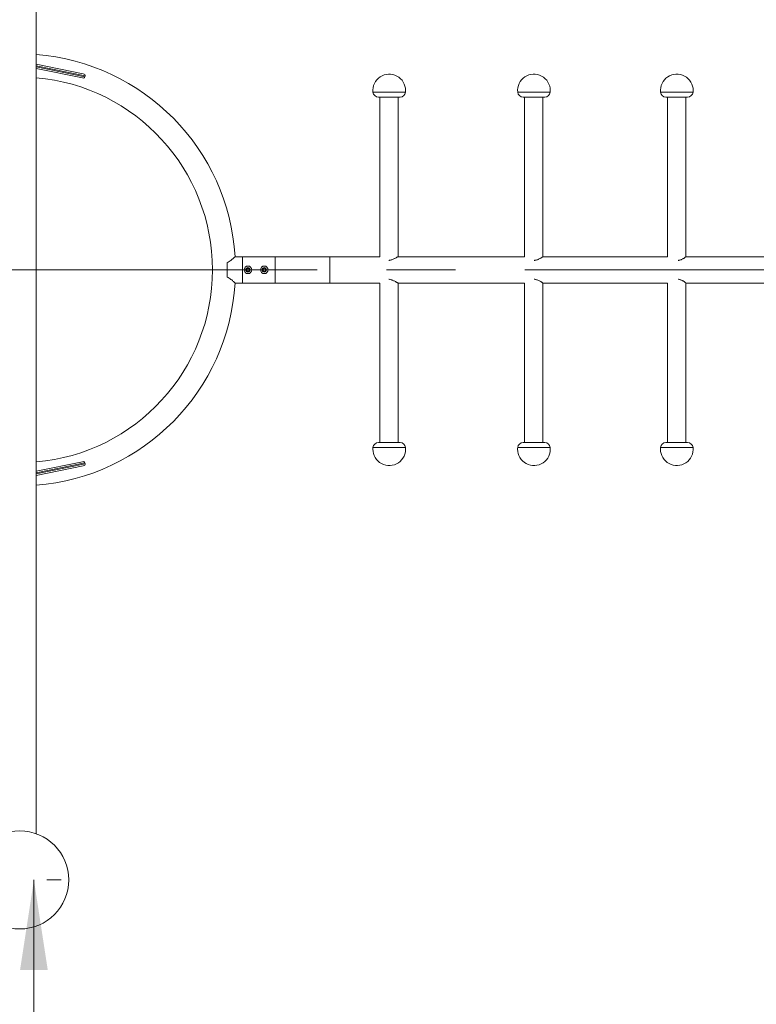
# Model space of a CAD drawing. Units: millimetres. Extents: x 5 to 415, y 5 to 292.
# Drawn here: x 208 to 235, y 137 to 173 of the extents above; entities that cross this region are included whole.
import ezdxf

# ---------------------------------------------------------------- set-up
doc = ezdxf.new("R2010")
doc.units = ezdxf.units.MM
doc.linetypes.add('CENTERX2', pattern=[20.32, 12.7, -2.54, 2.54, -2.54])
doc.layers.add('1', color=7, linetype='Continuous', lineweight=15)
doc.styles.add('SLDTEXTSTYLE0', font='TXT', dxfattribs={"width": 0.75})
doc.dimstyles.new('SLDDIMSTYLE0', dxfattribs={"dimtxt": 3.5, "dimasz": 3.302, "dimexe": 0, "dimexo": 0.0625, "dimgap": 0.875, "dimtad": 1, "dimlfac": 50, "dimrnd": 1e-09, "dimzin": 12, "dimdsep": 46, "dimtxsty": 'SLDTEXTSTYLE0', "dimsah": 1, "dimcen": 0.09, "dimadec": 0, "dimazin": 0, "dimtfac": 1, "dimtofl": 0, "dimtmove": 0, "dimatfit": 3, "dimfxl": 0, "dimfrac": 2, "dimtolj": 1, "dimtzin": 12, "dimarcsym": 0})

# ---------------------------------------------------------------- blocks, each defined once
blk = doc.blocks.new('*D11')
at = {"layer": '1'}
for p, q in [((208.024, 103.894), (208.024, 141.894)), ((208.502, 141.894), (209.024, 141.894)), ((208.502, 103.894), (209.024, 103.894))]:
    blk.add_line(p, q, dxfattribs=at)
for points in [[(208.024, 141.894), (207.516, 138.592), (208.532, 138.592)], [(208.024, 103.894), (208.532, 107.196), (207.516, 107.196)]]:
    blk.add_solid(points, dxfattribs=at)
at = {"layer": '1', "insert": (203.512, 122.925), "char_height": 3.5, "attachment_point": 1, "rotation": 90, "style": 'SLDTEXTSTYLE0'}
blk.add_mtext('1900', dxfattribs=at)

msp = doc.modelspace()

# ---------------------------------------------------------------- linework, layer by layer
at = {"color": 7, "linetype": 'Continuous', "lineweight": 15}
for p, q in [((208.10484, 143.58977), (208.10484, 184.97152)), ((208.10484, 171.82911), (209.83444, 171.47722)), ((209.80254, 171.32043), (208.10484, 171.66583)), ((209.89766, 171.36231), (209.90563, 171.40151)), ((221.17969, 170.62064), (220.67119, 170.62064)), ((220.72097, 170.62064), (220.72097, 164.76364)), ((221.46718, 170.62064), (221.17969, 170.62064)), ((221.39497, 164.76344), (221.39497, 170.62064)), ((226.52816, 170.62064), (225.98385, 170.62064)), ((226.03373, 170.62064), (226.03373, 164.76364)), ((226.77984, 170.62064), (226.52816, 170.62064)), ((226.70773, 164.76379), (226.70773, 170.62064)), ((231.80752, 170.62064), (231.22871, 170.62064)), ((231.27878, 170.62064), (231.27878, 164.76364)), ((232.0247, 170.62064), (231.80752, 170.62064)), ((231.95278, 164.76165), (231.95278, 170.62064)), ((215.68237, 164.76364), (215.41111, 164.76364)), ((216.88237, 164.76364), (215.68237, 164.76364)), ((215.68237, 164.76364), (215.68237, 164.28064)), ((215.68237, 164.76364), (215.68237, 163.79764)), ((218.88237, 164.76364), (216.88237, 164.76364)), ((216.88237, 164.76364), (216.88237, 164.28064)), ((216.88237, 164.76364), (216.88237, 163.79764)), ((220.72193, 164.76364), (218.88237, 164.76364)), ((218.88237, 164.76364), (218.88237, 163.79764)), ((218.88237, 164.28064), (218.88237, 164.76364)), ((221.39371, 164.76364), (221.39399, 164.76254)), ((226.03432, 164.76364), (221.39383, 164.76364)), ((231.28735, 164.76364), (226.70778, 164.76364)), ((236.42593, 164.76364), (231.95263, 164.76364)), ((215.12237, 164.01767), (215.12237, 164.54361)), ((215.68237, 164.28064), (215.68237, 163.79764)), ((215.82464, 164.28018), (215.8531, 164.33041)), ((215.85391, 164.23041), (215.82464, 164.28018)), ((215.8531, 164.33041), (215.91083, 164.33088)), ((215.91164, 164.23088), (215.85391, 164.23041)), ((215.91083, 164.33088), (215.9401, 164.28111)), ((215.9401, 164.28111), (215.91164, 164.23088)), ((216.42979, 164.3045), (216.47674, 164.3381)), ((216.43542, 164.24704), (216.42979, 164.3045)), ((216.488, 164.22318), (216.43542, 164.24704)), ((216.47674, 164.3381), (216.52931, 164.31425)), ((216.53494, 164.25679), (216.488, 164.22318)), ((216.52931, 164.31425), (216.53494, 164.25679)), ((216.88237, 164.28064), (216.88237, 163.79764)), ((218.88237, 163.79764), (218.88237, 164.28064)), ((215.41111, 163.79764), (215.68237, 163.79764)), ((215.68237, 163.79764), (216.88237, 163.79764)), ((216.88237, 163.79764), (218.88237, 163.79764)), ((218.88237, 163.79764), (220.72199, 163.79764)), ((220.72097, 163.79764), (220.72097, 157.94064)), ((221.3938, 163.79764), (226.03378, 163.79764)), ((221.39497, 157.94064), (221.39497, 163.79785)), ((226.03373, 163.79748), (226.03373, 157.94064)), ((226.70773, 157.94064), (226.70773, 163.79776)), ((226.70816, 163.79764), (231.28735, 163.79764)), ((231.27878, 163.79764), (231.27878, 157.94064)), ((231.95268, 163.79764), (236.42594, 163.79764)), ((231.95278, 157.94064), (231.95278, 163.79948)), ((220.67119, 157.94064), (221.46718, 157.94064)), ((225.98385, 157.94064), (226.77984, 157.94064)), ((231.22871, 157.94064), (232.0247, 157.94064)), ((209.80254, 157.24086), (208.10484, 156.89546)), ((209.89766, 157.19898), (209.90563, 157.15978)), ((208.10484, 156.73218), (209.83444, 157.08407))]:
    msp.add_line(p, q, dxfattribs=at)
at = {"color": 8, "linetype": 'Continuous', "lineweight": 15}
for p, q in [((209.90563, 171.40151), (208.10484, 171.76788)), ((208.10484, 171.72706), (209.89766, 171.36231)), ((221.23494, 170.80064), (220.47219, 170.80064)), ((221.66618, 170.80064), (221.23494, 170.80064)), ((226.60132, 170.80064), (225.78486, 170.80064)), ((226.97884, 170.80064), (226.60132, 170.80064)), ((231.89792, 170.80064), (231.02972, 170.80064)), ((232.2237, 170.80064), (231.89792, 170.80064)), ((220.47219, 157.76064), (221.66618, 157.76064)), ((225.78486, 157.76064), (226.97884, 157.76064)), ((231.02972, 157.76064), (232.2237, 157.76064)), ((208.10484, 156.83423), (209.89766, 157.19898)), ((209.90563, 157.15978), (208.10484, 156.79341))]:
    msp.add_line(p, q, dxfattribs=at)
at = {"color": 7, "linetype": 'Continuous', "lineweight": 15}
for centre, radius in [((215.88237, 164.28064), 0.14), ((216.48237, 164.28064), 0.14), ((215.88237, 164.28064), 0.08), ((216.48237, 164.28064), 0.08), ((207.50184, 141.89377), 1.8)]:
    msp.add_circle(centre, radius, dxfattribs=at)
for centre, radius, start, end in [((207.50184, 164.28064), 7.924, 3.494577, 85.635691), ((207.50184, 164.28064), 7.076, 274.88854, 85.11146), ((221.06919, 170.86064), 0.6, 0, 185.73917), ((226.38185, 170.86064), 0.6, 0, 185.73917), ((231.62671, 170.86064), 0.6, 0, 185.73917), ((220.67119, 170.82064), 0.2, 185.73917, 270), ((221.46718, 170.82064), 0.2, 270, 354.26083), ((221.06919, 170.86064), 0.6, 354.26083, 0), ((225.98385, 170.82064), 0.2, 185.73917, 270), ((226.77984, 170.82064), 0.2, 270, 354.26083), ((226.38185, 170.86064), 0.6, 354.26083, 0), ((231.22871, 170.82064), 0.2, 185.73917, 270), ((232.0247, 170.82064), 0.2, 270, 354.26083), ((231.62671, 170.86064), 0.6, 354.26083, 0), ((207.50184, 164.28064), 7.924, 274.364309, 356.505909), ((220.67119, 157.74064), 0.2, 90, 174.26083), ((221.46718, 157.74064), 0.2, 5.73917, 90), ((225.98385, 157.74064), 0.2, 90, 174.26083), ((226.77984, 157.74064), 0.2, 5.73917, 90), ((231.22871, 157.74064), 0.2, 90, 174.26083), ((232.0247, 157.74064), 0.2, 5.73917, 90), ((221.06919, 157.70064), 0.6, 174.26083, 180), ((221.06919, 157.70064), 0.6, 180, 5.73917), ((226.38185, 157.70064), 0.6, 174.26083, 180), ((226.38185, 157.70064), 0.6, 180, 5.73917), ((231.62671, 157.70064), 0.6, 174.26083, 180), ((231.62671, 157.70064), 0.6, 180, 5.73917)]:
    msp.add_arc(centre, radius, start, end, dxfattribs=at)
for centre, major_axis, start_param, end_param in [((209.81451, 171.37923), (-0.08315, 0.01692), 1.57079633, 3.14159265), ((209.82248, 171.41842), (0.08315, -0.01692), 0, 1.57079633), ((209.81451, 157.18206), (-0.08315, -0.01692), 3.14159265, 4.71238898), ((209.82248, 157.14286), (0.08315, 0.01692), 4.71238898, 6.28318531)]:
    msp.add_ellipse(centre, major_axis=major_axis, ratio=0.70710678, start_param=start_param, end_param=end_param, dxfattribs=at)
for points, knots in [([(215.12237, 164.54361), (215.14581, 164.55648), (215.19343, 164.58262), (215.25371, 164.62786), (215.3076, 164.67141), (215.34853, 164.70695), (215.37843, 164.73368), (215.39784, 164.75139), (215.40951, 164.76216), (215.41006, 164.76268), (215.41031, 164.76291)], [0, 0, 0, 0, 0.14447303, 0.29353136, 0.43772252, 0.58606292, 0.69375538, 0.80427203, 0.91210462, 1, 1, 1, 1]), ([(221.04984, 164.62789), (221.05782, 164.6283), (221.08011, 164.62945), (221.11957, 164.63746), (221.16695, 164.6516), (221.21437, 164.67088), (221.25834, 164.69197), (221.29983, 164.71401), (221.3378, 164.73536), (221.3668, 164.75167), (221.3863, 164.76179), (221.39121, 164.76302), (221.39371, 164.76364)], [0, 0, 0, 0, 0.045285369, 0.126491634, 0.228275656, 0.332962711, 0.437625591, 0.544472864, 0.666618931, 0.793317662, 0.894771682, 1, 1, 1, 1]), ([(226.39457, 164.62789), (226.40254, 164.6283), (226.4248, 164.62945), (226.4636, 164.63746), (226.50964, 164.6516), (226.55491, 164.67088), (226.59608, 164.69197), (226.634, 164.71401), (226.66746, 164.73536), (226.69135, 164.75167), (226.70553, 164.76179), (226.70698, 164.76302), (226.70771, 164.76364)], [0, 0, 0, 0, 0.04528586, 0.12649271, 0.22828094, 0.33296617, 0.43763204, 0.54447553, 0.66662284, 0.79332344, 0.89477479, 1, 1, 1, 1]), ([(231.67138, 164.62789), (231.67927, 164.6283), (231.7013, 164.62945), (231.73909, 164.63746), (231.78337, 164.6516), (231.82607, 164.67088), (231.86408, 164.69197), (231.89806, 164.714), (231.92683, 164.73542), (231.94498, 164.75145), (231.95299, 164.76025), (231.95199, 164.76134), (231.9517, 164.76165)], [0, 0, 0, 0, 0.04848834, 0.13543663, 0.2444165, 0.35650844, 0.46857387, 0.5829691, 0.71375822, 0.84941397, 0.95804822, 1, 1, 1, 1]), ([(215.41031, 163.79838), (215.41056, 163.79815), (215.41181, 163.79699), (215.40633, 163.80207), (215.39469, 163.81278), (215.37592, 163.82986), (215.34862, 163.85424), (215.31028, 163.88756), (215.25842, 163.92973), (215.19731, 163.97619), (215.14759, 164.00371), (215.12237, 164.01767)], [0, 0, 0, 0, 0.02392864, 0.11963005, 0.21808552, 0.31485292, 0.41374776, 0.55128231, 0.69278322, 0.84413176, 1, 1, 1, 1]), ([(221.394, 163.79874), (221.39403, 163.79828), (221.39412, 163.79674), (221.38658, 163.7996), (221.37238, 163.80666), (221.35222, 163.81778), (221.32622, 163.83248), (221.29324, 163.85084), (221.25316, 163.87198), (221.20786, 163.8933), (221.15966, 163.91221), (221.11338, 163.92525), (221.07607, 163.9324), (221.05601, 163.93313), (221.04986, 163.93336)], [0, 0, 0, 0, 0.040563063, 0.132852873, 0.216799012, 0.302891765, 0.39309435, 0.48523184, 0.590819312, 0.698847311, 0.793578004, 0.89068716, 0.966452151, 1, 1, 1, 1]), ([(226.70766, 163.79768), (226.70768, 163.79767), (226.70906, 163.79681), (226.70507, 163.79979), (226.69559, 163.80661), (226.67943, 163.8178), (226.65731, 163.83248), (226.62801, 163.85084), (226.5913, 163.87198), (226.54874, 163.8933), (226.5026, 163.91221), (226.45754, 163.92525), (226.4208, 163.9324), (226.40074, 163.93313), (226.39458, 163.93336)], [0, 0, 0, 0, 0.0013401, 0.09740571, 0.18478368, 0.27438819, 0.36828189, 0.46418994, 0.57409381, 0.68653564, 0.78513792, 0.8862184, 0.96508124, 1, 1, 1, 1]), ([(231.95194, 163.79948), (231.95217, 163.79972), (231.95307, 163.8006), (231.94766, 163.80691), (231.9363, 163.81771), (231.91808, 163.8325), (231.89277, 163.85083), (231.85974, 163.87198), (231.82032, 163.8933), (231.77665, 163.91221), (231.73321, 163.92525), (231.69737, 163.9324), (231.67749, 163.93313), (231.67139, 163.93336)], [0, 0, 0, 0, 0.03359382, 0.12714602, 0.22309629, 0.32362944, 0.42630661, 0.54398519, 0.66437819, 0.76994847, 0.87817656, 0.96261486, 1, 1, 1, 1])]:
    msp.add_open_spline(points, degree=3, knots=knots, dxfattribs=at)
at = {"layer": '1', "linetype": 'CENTERX2', "lineweight": 0}
msp.add_line((360.6637, 164.28064), (54.15718, 164.28064), dxfattribs=at)

# ---------------------------------------------------------------- dimensions: what is measured, and where the dimension line sits
at = {"layer": '1'}
dim = msp.add_linear_dim(base=(208.02415, 141.89377), p1=(207.50184, 103.89377), p2=(207.50184, 141.89377), angle=90, dimstyle='SLDDIMSTYLE0', dxfattribs=at)
dim.commit()
dim.dimension.update_dxf_attribs({"geometry": '*D11', "text_midpoint": (208.02415, 128.09623), "dimtype": 160})

doc.saveas('drawing.dxf')
